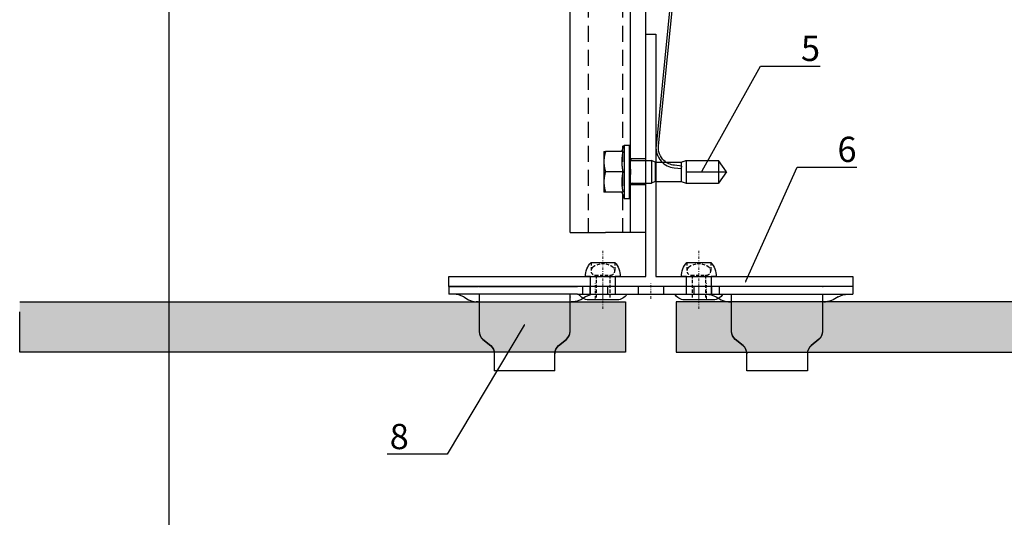
# Model space of a CAD drawing. Units: millimetres. Extents: x -358390 to -165483, y 96743 to 207920.
# Drawn here: x -180704 to -180509, y 201643 to 201741 of the extents above; entities that cross this region are included whole.
import ezdxf
from ezdxf import colors
from ezdxf.entities.mleader import LeaderData, LeaderLine
from ezdxf.enums import TextEntityAlignment as Align
from ezdxf.math import Vec2, Vec3

# ---------------------------------------------------------------- set-up
doc = ezdxf.new("R2010")
doc.units = ezdxf.units.MM
doc.set_wipeout_variables(frame=1)
for name, pattern in [('HIDDEN', [9.525, 6.35, -3.175]), ('STRICHPUNKT', [1, 0.5, -0.25, 0, -0.25]), ('Verdeckt2', [4.7625, 3.175, -1.5875])]:
    doc.linetypes.add(name, pattern=pattern)
doc.layers.add('3-0', color=252, linetype='Continuous', lineweight=5)
doc.layers.add('GIP-Ansichtsfenster', color=9, linetype='Continuous', plot=False)
for name, color, linetype in [('GIP-Bauseits', 8, 'Continuous'), ('GIP-Details', 7, 'Continuous'), ('GIP-DIM-0', 12, 'Continuous'), ('GIP-Profile', 51, 'Continuous')]:
    doc.layers.add(name, color=color, linetype=linetype)
doc.styles.add('GIP-Text-45', font='calibri.ttf', dxfattribs={"width": 0.9, "height": 4.5})
doc.styles.get("Standard").update_dxf_attribs({"font": 'calibri.ttf'})

# ---------------------------------------------------------------- blocks, each defined once
blk = doc.blocks.new('Isolink GP-235 horizontal')
for p, q in [((-169329.79, 205183.32), (-169330.16, 205182.32)), ((-169329.79, 205183.32), (-169329.91, 205183)), ((-169329.79, 205183.32), (-169325.99, 205183.32)), ((-169329.04, 205183.17), (-169329.19, 205184.66)), ((-169328.55, 205183.22), (-169329.04, 205183.17)), ((-169328.69, 205184.71), (-169328.55, 205183.22)), ((-169325.99, 205183.32), (-169325.63, 205182.32)), ((-169325.99, 205183.32), (-169325.63, 205182.32)), ((-169330.11, 205182.46), (-169330.16, 205182.32)), ((-169330.16, 205182.32), (-169330.16, 205182.32)), ((-169330.16, 205182.32), (-169330.16, 205182.32)), ((-169330.16, 205182.32), (-169327.89, 205182.32)), ((-169330.16, 205182.32), (-169330.16, 205175.91)), ((-169327.89, 205182.32), (-169327.89, 205176.21)), ((-169327.89, 205182.32), (-169325.63, 205182.32)), ((-169327.89, 205182.32), (-169327.89, 205182.32)), ((-169325.63, 205182.32), (-169325.63, 205182.32)), ((-169325.63, 205182.32), (-169325.63, 205182.32)), ((-169325.63, 205182.32), (-169325.63, 205176.21)), ((-169330.16, 205176.21), (-169330.16, 205176.21)), ((-169330.16, 205176.21), (-169330.16, 205176.21)), ((-169330.16, 205175.91), (-169325.63, 205175.91)), ((-169327.89, 205174.32), (-169330.16, 205175.91)), ((-169327.89, 205176.21), (-169327.89, 205174.62)), ((-169327.89, 205174.32), (-169325.63, 205175.91)), ((-169325.63, 205176.21), (-169325.63, 205175.91)), ((-169327.89, 205174.62), (-169327.89, 205174.32))]:
    blk.add_line(p, q)
blk.add_arc((-169332.67, 205184.31), 3.5, 5.6876, 43.5168)
blk.add_open_spline([(-169325.63, 205175.91), (-169325.77, 205175.81), (-169325.91, 205175.71), (-169326.68, 205175.17), (-169327.32, 205174.73), (-169327.89, 205174.32)], degree=3, knots=[1.650426, 1.650426, 1.650426, 1.650426, 2.115223, 2.115223, 4.230445, 4.230445, 4.230445, 4.230445])
at = {"color": 7, "linetype": 'Continuous', "true_color": 0xffffff}
blk.add_wipeout([(-169375.89, 205205.32), (-169315.89, 205205.32), (-169315.89, 205190.32), (-169375.89, 205190.32), (-169375.89, 205193.06), (-169460.89, 205193.06), (-169460.89, 205188.06), (-169505.89, 205188.06), (-169505.89, 205210.06), (-169460.89, 205210.06), (-169460.89, 205205.06), (-169378.77, 205205.06)], dxfattribs=at)
for p, q in [((-169315.89, 205205.32), (-169375.37, 205205.32)), ((-169315.89, 205205.32), (-169315.89, 205198.32)), ((-169331.89, 205198.62), (-169329.89, 205198.62)), ((-169331.89, 205198.62), (-169329.89, 205198.62)), ((-169329.89, 205198.62), (-169325.89, 205198.62)), ((-169329.89, 205198.62), (-169325.89, 205198.62)), ((-169325.89, 205198.62), (-169323.89, 205198.62)), ((-169325.89, 205198.62), (-169323.89, 205198.62)), ((-169331.89, 205194.85), (-169331.89, 205198.31)), ((-169327.89, 205194.85), (-169327.89, 205198.31)), ((-169327.89, 205198.31), (-169327.89, 205198.31)), ((-169323.89, 205194.85), (-169323.89, 205198.31)), ((-169315.89, 205195.32), (-169315.89, 205198.32)), ((-169331.89, 205195.08), (-169333.14, 205194.62)), ((-169331.89, 205195.08), (-169333.14, 205194.62)), ((-169333.14, 205194.62), (-169322.64, 205194.62)), ((-169333.14, 205194.62), (-169333.14, 205193.62)), ((-169333.14, 205194.62), (-169322.64, 205194.62)), ((-169333.14, 205194.62), (-169333.14, 205194.62)), ((-169323.89, 205195.08), (-169322.64, 205194.62)), ((-169323.89, 205195.08), (-169322.64, 205194.62)), ((-169322.64, 205194.62), (-169322.64, 205193.62)), ((-169322.64, 205194.62), (-169322.64, 205194.62)), ((-169315.89, 205193.32), (-169315.89, 205195.32)), ((-169315.89, 205193.32), (-169375.89, 205193.32)), ((-169333.14, 205193.62), (-169322.64, 205193.62)), ((-169333.14, 205193.62), (-169322.64, 205193.62)), ((-169333.14, 205193.62), (-169333.14, 205193.32)), ((-169330.44, 205190.32), (-169330.44, 205193.32)), ((-169330.14, 205193.32), (-169330.14, 205193.32)), ((-169330.14, 205193.32), (-169330.14, 205189.52)), ((-169325.64, 205193.32), (-169325.64, 205193.32)), ((-169325.64, 205193.32), (-169325.64, 205189.52)), ((-169325.34, 205190.32), (-169325.34, 205193.32)), ((-169322.64, 205193.62), (-169322.64, 205193.32)), ((-169315.89, 205190.32), (-169315.89, 205193.32)), ((-169315.89, 205190.32), (-169375.89, 205190.32)), ((-169330.14, 205189.52), (-169330.14, 205189.22)), ((-169330.14, 205189.22), (-169325.64, 205189.22)), ((-169329.79, 205188.44), (-169330.14, 205189.22)), ((-169325.99, 205188.44), (-169325.64, 205189.22)), ((-169325.64, 205189.52), (-169325.64, 205189.22)), ((-169373.01, 205184.32), (-169333.07, 205188.29)), ((-169333.02, 205187.8), (-169372.96, 205183.82)), ((-169329.79, 205188.44), (-169325.99, 205188.44)), ((-169329.79, 205188.32), (-169329.79, 205183.32)), ((-169325.99, 205188.32), (-169325.99, 205183.32))]:
    blk.add_line(p, q)
at = {"linetype": 'Verdeckt2'}
for p, q in [((-169375.89, 205201.72), (-169315.89, 205201.72)), ((-169375.89, 205194.92), (-169315.89, 205194.92))]:
    blk.add_line(p, q, dxfattribs=at)
at = {"extrusion": (0, 0, -1)}
for centre, radius, start, end in [((169330.44, 205193.32), 0.3, 90, 180), ((169330.44, 205193.32), 0.3, 90, 180), ((169330.44, 205193.02), 0.3, 90, 180), ((169325.34, 205193.32), 0.3, 0, 90), ((169325.34, 205193.32), 0.3, 0, 90), ((169325.34, 205193.02), 0.3, 0, 90), ((169332.67, 205184.31), 4, 84.3124, 132.0887), ((169332.67, 205184.31), 4, 132.0887, 174.3124)]:
    blk.add_arc(centre, radius, start, end, dxfattribs=at)
blk.add_arc((-169332.67, 205184.31), 3.5, 43.5168, 95.6876)
for points, weights in [([(-169331.89, 205198.62), (-169331.89, 205198.62), (-169331.89, 205198.31)], [1, 1.0379548493, 1]), ([(-169331.89, 205198.31), (-169330.82, 205198.62), (-169329.89, 205198.62)], [1, 1.0379548493, 1]), ([(-169331.89, 205198.62), (-169331.89, 205198.62), (-169331.89, 205198.62)], [1, 1.00170878671, 1.00326370892]), ([(-169331.89, 205198.31), (-169330.82, 205198.62), (-169329.89, 205198.62)], [1, 1.0379548493, 1]), ([(-169329.89, 205198.62), (-169328.97, 205198.62), (-169327.89, 205198.31)], [1, 1.0379548493, 1]), ([(-169329.89, 205198.62), (-169328.97, 205198.62), (-169327.89, 205198.31)], [1, 1.0379548493, 1]), ([(-169327.89, 205198.31), (-169326.82, 205198.62), (-169325.89, 205198.62)], [1, 1.0379548493, 1]), ([(-169327.89, 205198.31), (-169326.82, 205198.62), (-169325.89, 205198.62)], [1, 1.0379548493, 1]), ([(-169325.89, 205198.62), (-169324.97, 205198.62), (-169323.89, 205198.31)], [1, 1.0379548493, 1]), ([(-169325.89, 205198.62), (-169324.97, 205198.62), (-169323.89, 205198.31)], [1, 1.0379548493, 1]), ([(-169323.89, 205198.31), (-169323.89, 205198.62), (-169323.89, 205198.62)], [1, 1.0379548493, 1]), ([(-169323.89, 205198.62), (-169323.89, 205198.62), (-169323.89, 205198.62)], [1.00326370892, 1.00170878671, 1]), ([(-169331.89, 205194.85), (-169330.82, 205195.08), (-169329.89, 205195.08)], [1.03072864019, 1.05378165574, 1]), ([(-169331.89, 205194.85), (-169330.82, 205195.08), (-169329.89, 205195.08)], [1.03072864019, 1.05378165574, 1]), ([(-169329.89, 205195.08), (-169328.97, 205195.08), (-169327.89, 205194.85)], [1, 1.05378165574, 1.03072864019]), ([(-169329.89, 205195.08), (-169328.97, 205195.08), (-169327.89, 205194.85)], [1, 1.05378165574, 1.03072864019]), ([(-169327.89, 205194.85), (-169326.82, 205195.08), (-169325.89, 205195.08)], [1.03072864019, 1.05378165574, 1]), ([(-169327.89, 205194.85), (-169326.82, 205195.08), (-169325.89, 205195.08)], [1.03072864019, 1.05378165574, 1]), ([(-169325.89, 205195.08), (-169324.97, 205195.08), (-169323.89, 205194.85)], [1, 1.05378165574, 1.03072864019]), ([(-169325.89, 205195.08), (-169324.97, 205195.08), (-169323.89, 205194.85)], [1, 1.05378165574, 1.03072864019])]:
    blk.add_rational_spline(points, weights, degree=2)
blk.add_open_spline([(-169328.4, 205193.32), (-169328.38, 205193.32), (-169328.36, 205193.32), (-169328.19, 205193.32), (-169328.04, 205193.32), (-169327.75, 205193.32), (-169327.6, 205193.32), (-169327.43, 205193.32), (-169327.41, 205193.32), (-169327.39, 205193.32)], degree=3, knots=[4.9405895, 4.9405895, 4.9405895, 4.9405895, 4.9907007, 4.9907007, 5.431041, 5.431041, 5.8713813, 5.8713813, 5.9214925, 5.9214925, 5.9214925, 5.9214925])
blk = doc.blocks.new('*U201')
at = {"xscale": -1, "rotation": 90}
blk.add_blockref('Isolink GP-235 horizontal', (33891.46, 32894.81), dxfattribs=at)
blk = doc.blocks.new('_Dot')
blk.add_hatch(color=0).paths.add_polyline_path([(-0.5, 0, 1), (0.5, 0, 1)])
at = {"color": 0}
blk.add_line((-1, 0), (-0.5, 0), dxfattribs=at)
blk = doc.blocks.new('*U189')
at = {"color": 1}
blk.add_lwpolyline([(0, 0), (-350, 0), (-350, 350), (0, 350)], close=True, dxfattribs=at)
at = {"color": 1, "style": 'GIP-Text-45', "width": 0.9}
blk.add_attdef('BEZEICHNUNG', text='', height=22.5, dxfattribs=at).set_placement((0, 0), align=Align.BOTTOM_RIGHT)
blk = doc.blocks.new('GIP-Rohbau_1')
at = {"layer": 'GIP-Ansichtsfenster'}
blk.add_blockref('*U189', (4029.81, -5864.65), dxfattribs=at)
blk = doc.blocks.new('Rivet-side')
blk.add_lwpolyline([(-1.1, 2.85, -0.266087), (-0.02, 4.75, -0.579995), (0, 4.74), (0, -4.74, -0.579995), (-0.02, -4.75, -0.266087), (-1.1, -2.85)], format="xyb", close=True)
blk.add_lwpolyline([(0, 2.45), (3.5, 2.45), (3.5, 3.45, -0.189383), (6.3, 2.35), (6.3, -2.35, -0.189383), (3.5, -3.45), (3.5, -2.45), (0, -2.45)], format="xyb")
at = {"color": 0, "linetype": 'ByBlock', "lineweight": -2}
blk.add_lwpolyline([(0, 2.45), (0, -2.45)], dxfattribs=at)
blk.add_lwpolyline([(3.5, 2.45), (3.5, -2.45)])
at = {"linetype": 'HIDDEN', "ltscale": 0.1}
blk.add_lwpolyline([(3.78, 1.51), (3.78, -1.51, 0.695693), (5.26, -2.06, 0.370861), (5.26, 2.06, 0.695693)], format="xyb", close=True, dxfattribs=at)
for points in [[(6.3, 2.35), (4.62, 2.35)], [(3.78, 1.35), (-1.1, 1.35)], [(3.78, -1.35), (-1.1, -1.35)], [(6.3, -2.35), (4.62, -2.35)]]:
    blk.add_lwpolyline(points, dxfattribs=at)
at = {"layer": '3-0', "linetype": 'STRICHPUNKT'}
blk.add_lwpolyline([(-2.9, 0), (8.7, 0)], dxfattribs=at)
blk = doc.blocks.new('D5-2-7-top')
at = {"extrusion": (-1.22465e-16, -1, 2.22045e-16)}
for p, q in [((-40, 0), (-35.5, 0)), ((-40, 0), (-40, -1.5)), ((-35.5, 0), (-34.11, 0)), ((-34, 0), (-34.11, 0)), ((-34, 0), (-16, 0)), ((-16, 0), (-14.5, 0)), ((14.5, 0), (-14.5, 0)), ((-13.5, -1.5), (-13.5, 0)), ((-12, -1.5), (-12, 0)), ((-8.5, -1.5), (-8.5, 0)), ((-7, -1.5), (-7, 0)), ((-2.5, 0), (-2.5, -1.5)), ((2.5, 0), (2.5, -1.5)), ((7, 0), (7, -1.5)), ((8.5, 0), (8.5, -1.5)), ((12, 0), (12, -1.5)), ((13.5, 0), (13.5, -1.5)), ((16, 0), (14.5, 0)), ((34, 0), (16, 0)), ((34, 0), (34.11, 0)), ((35.5, 0), (34.11, 0)), ((40, 0), (35.5, 0)), ((40, 0), (40, -1.5)), ((-35.5, -1.5), (-40, -1.5)), ((-34.11, -1.5), (-35.5, -1.5)), ((-34, -1.5), (-34.11, -1.5)), ((-34, -1.5), (-34, -8.91)), ((-16, -1.5), (-34, -1.5)), ((-16, -8.91), (-16, -1.5)), ((-14.5, -1.5), (-16, -1.5)), ((-14.5, -1.5), (14.5, -1.5)), ((14.5, -1.5), (16, -1.5)), ((16, -8.91), (16, -1.5)), ((16, -1.5), (35.5, -1.5)), ((34, -1.5), (34, -8.91)), ((35.5, -1.5), (40, -1.5)), ((-37.07, -2.04), (-36.1, -2.6)), ((-34.23, -3), (-34.6, -3)), ((-34.23, -3), (-34, -3)), ((-16, -2), (-16, -2)), ((-16, -2.01), (-16, -2)), ((-16, -2.01), (-16, -2.08)), ((-16, -3), (-15.77, -3)), ((-15.4, -3), (-15.77, -3)), ((-12.93, -2.04), (-13.9, -2.6)), ((12.93, -2.04), (13.9, -2.6)), ((15.4, -3), (15.77, -3)), ((16, -3), (15.77, -3)), ((34.23, -3), (34, -3)), ((34.23, -3), (34.6, -3)), ((37.07, -2.04), (36.1, -2.6)), ((-33.28, -10.38), (-31.72, -11.68)), ((-33.28, -10.44), (-31.72, -11.74)), ((-18.28, -11.68), (-16.72, -10.38)), ((-18.28, -11.74), (-16.72, -10.44)), ((18.28, -11.68), (16.72, -10.38)), ((18.28, -11.74), (16.72, -10.44)), ((33.28, -10.38), (31.72, -11.68)), ((33.28, -10.44), (31.72, -11.74)), ((-31, -13.14), (-31, -13.11)), ((-31, -13.14), (-31, -13.22)), ((-31, -13.22), (-31, -13.28)), ((-31, -13.28), (-31, -16.67)), ((-19, -13.14), (-19, -13.11)), ((-19, -13.14), (-19, -13.22)), ((-19, -13.22), (-19, -13.28)), ((-19, -16.67), (-19, -13.28)), ((19, -13.14), (19, -13.11)), ((19, -13.14), (19, -13.22)), ((19, -13.22), (19, -13.28)), ((19, -16.67), (19, -13.28)), ((31, -13.14), (31, -13.11)), ((31, -13.14), (31, -13.22)), ((31, -13.22), (31, -13.28)), ((31, -13.28), (31, -16.67)), ((-19, -16.67), (-31, -16.67)), ((31, -16.67), (19, -16.67))]:
    blk.add_line(p, q, dxfattribs=at)
for centre, radius, start, end in [((-39.07, -5.5), 4, 60, 90), ((-10.93, -5.5), 4, 90, 120), ((-34.6, 0), 3, 240, 270), ((15.4, 0), 3, 240, 270)]:
    blk.add_arc(centre, radius, start, end)
at = {"extrusion": (-2.71926e-32, -2.22045e-16, -1)}
for centre, radius, start, end in [((-10.93, -5.5), 4, 90, 120), ((-39.07, -5.5), 4, 60, 90), ((15.4, 0), 3, 240, 270), ((-34.6, 0), 3, 240, 270)]:
    blk.add_arc(centre, radius, start, end, dxfattribs=at)
for centre, major_axis, start_param, end_param in [((-32, -8.85), (-2, 0), 0, 0.876058), ((-32, -8.91), (-2, 0), 0, 0.876058), ((-18, -8.85), (2, 0), -0.876058, 0), ((-18, -8.91), (2, 0), -0.876058, 0), ((17, -13.22), (2, 0), 0, 0.876058), ((33, -13.22), (-2, 0), -0.876058, 0), ((17, -13.28), (2, 0), 0, 0.876058), ((33, -13.28), (-2, 0), -0.876058, 0)]:
    blk.add_ellipse(centre, major_axis=major_axis, ratio=0.999537, start_param=start_param, end_param=end_param)
for centre, major_axis, start_param, end_param in [((18, -8.85), (-2, 0), -0.876058, 0), ((18, -8.91), (-2, 0), -0.876058, 0), ((32, -8.85), (2, 0), 0, 0.876058), ((32, -8.91), (2, 0), 0, 0.876058), ((-33, -13.22), (2, 0), -0.876058, 0), ((-17, -13.22), (-2, 0), 0, 0.876058), ((-33, -13.28), (2, 0), -0.876058, 0), ((-17, -13.28), (-2, 0), 0, 0.876058)]:
    blk.add_ellipse(centre, major_axis=major_axis, ratio=0.999537, start_param=start_param, end_param=end_param, dxfattribs=at)
at = {"layer": '3-0', "linetype": 'STRICHPUNKT'}
for p, q in [((-11, -2.4), (-11, 0.6)), ((-9.5, -2.4), (-9.5, 0.6)), ((0, -2.4), (0, 0.6)), ((9.5, -2.4), (9.5, 0.6)), ((11, -2.4), (11, 0.6))]:
    blk.add_line(p, q, dxfattribs=at)
at = {"rotation": 90}
for p in [(-9.5, -1.5), (9.5, -1.5)]:
    blk.add_blockref('Rivet-side', p, dxfattribs=at)

msp = doc.modelspace()

# ---------------------------------------------------------------- block references
at = {"layer": 'GIP-Bauseits', "color": 1}
msp.add_blockref('GIP-Rohbau_1', (-184353.966, 207408.634), dxfattribs=at)

# ---------------------------------------------------------------- next in the draw order: hatches: boundary and pattern name
at = {"layer": 'GIP-Bauseits'}
h = msp.add_hatch(color=256, dxfattribs=at)
h.dxf.hatch_style = 1
h.paths.add_polyline_path([(-180703.766, 201685.231), (-180703.766, 201675.231), (-180583.766, 201675.231), (-180583.766, 201685.231)])
h = msp.add_hatch(color=256, dxfattribs=at)
h.dxf.hatch_style = 1
h.paths.add_polyline_path([(-180573.766, 201685.231), (-180573.766, 201675.231), (-180313.766, 201675.231), (-180313.766, 201685.231)])

# ---------------------------------------------------------------- next in the draw order: linework, layer by layer
for points in [[(-180703.766, 201685.231), (-180583.766, 201685.231), (-180583.766, 201675.231), (-180703.766, 201675.231), (-180703.766, 201683.231)], [(-180313.766, 201685.231), (-180573.766, 201685.231), (-180573.766, 201675.231), (-180313.766, 201675.231), (-180313.766, 201685.231)]]:
    msp.add_lwpolyline(points, dxfattribs=at)

# ---------------------------------------------------------------- next in the draw order: block references
msp.add_blockref('*U201', (-9280.907, -511.728))
at = {"layer": 'GIP-Details'}
msp.add_blockref('D5-2-7-top', (-180578.766, 201688.231), dxfattribs=at)

# ---------------------------------------------------------------- next in the draw order: linework, layer by layer
at = {"layer": 'GIP-Profile'}
msp.add_lwpolyline([(-180538.766, 201688.231), (-180618.766, 201688.231), (-180618.766, 201690.231), (-180579.766, 201690.231), (-180579.766, 201738.231), (-180577.766, 201738.231), (-180577.766, 201690.231), (-180538.766, 201690.231)], close=True, dxfattribs=at)

# ---------------------------------------------------------------- next in the draw order: leaders
at = {"layer": 'GIP-DIM-0'}
ml = msp.add_multileader_mtext('Standard', dxfattribs=at)
ml.set_content('8', color=142)
ml.set_leader_properties(color=256, linetype='ByLayer', lineweight=-1)
ml.set_arrow_properties(name='DOT')
ml.build(insert=Vec2(0, 0))
ml.multileader.update_dxf_attribs({"text_left_attachment_type": 6, "text_right_attachment_type": 6, "dogleg_length": 2, "arrow_head_size": 0.2, "scale": 2})
ctx = ml.context
ctx.base_point, ctx.scale, ctx.char_height, ctx.arrow_head_size, ctx.landing_gap_size, ctx.plane_origin = Vec3(-180634.491, 201655.044), 2, 5, 0.2, 4, Vec3(-173256.925, 205746.901)
ctx.left_attachment, ctx.right_attachment = 6, 6
notes = []
notes.append((ctx, [(0, (1, 1, 0), (-180619.137, 201655.044), (-1, 0), 4, [(0, [(-180603.766, 201680.757)], 0, [])])]))
ctx.mtext.insert, ctx.mtext.flow_direction = Vec3(-180630.491, 201661.044), 5
ctx.mtext.has_bg_fill, ctx.mtext.bg_color, ctx.mtext.bg_scale_factor, ctx.mtext.bg_transparency, ctx.mtext.use_window_bg_color = 1, -1027028792, 1.5, 0, 1
for ctx, leaders in notes:
    for number, flags, end, landing, length, lines in leaders:
        leader = LeaderData()
        leader.index, (leader.has_last_leader_line, leader.has_dogleg_vector, leader.attachment_direction) = number, flags
        leader.last_leader_point, leader.dogleg_vector, leader.dogleg_length = Vec3(end), Vec3(landing), length
        for number, points, colour, breaks in lines:
            line = LeaderLine()
            line.index, line.vertices, line.color, line.breaks = number, Vec3.list(points), colors.encode_raw_color(colour), breaks
            leader.lines.append(line)
        ctx.leaders.append(leader)

# ---------------------------------------------------------------- next in the draw order: leaders
ml = msp.add_multileader_mtext('Standard', dxfattribs=at)
ml.set_content('6', color=142)
ml.set_leader_properties(color=256, linetype='ByLayer', lineweight=-1)
ml.set_arrow_properties(name='DOT')
ml.build(insert=Vec2(0, 0))
ml.multileader.update_dxf_attribs({"text_left_attachment_type": 6, "text_right_attachment_type": 6, "dogleg_length": 2, "arrow_head_size": 0.2, "scale": 2})
ctx = ml.context
ctx.base_point, ctx.scale, ctx.char_height, ctx.arrow_head_size, ctx.landing_gap_size, ctx.plane_origin = Vec3(-180545.814, 201711.92), 2, 5, 0.2, 4, Vec3(-173139.507, 205803.776)
ctx.left_attachment, ctx.right_attachment = 6, 6
notes = []
notes.append((ctx, [(1, (1, 1, 0), (-180549.814, 201711.92), (1, 0), 4, [(0, [(-180560.053, 201689.102)], 0, [])])]))
ctx.mtext.insert, ctx.mtext.flow_direction = Vec3(-180541.814, 201717.92), 5
ctx.mtext.has_bg_fill, ctx.mtext.bg_color, ctx.mtext.bg_scale_factor, ctx.mtext.bg_transparency, ctx.mtext.use_window_bg_color = 1, -1027028792, 1.5, 0, 1
for ctx, leaders in notes:
    for number, flags, end, landing, length, lines in leaders:
        leader = LeaderData()
        leader.index, (leader.has_last_leader_line, leader.has_dogleg_vector, leader.attachment_direction) = number, flags
        leader.last_leader_point, leader.dogleg_vector, leader.dogleg_length = Vec3(end), Vec3(landing), length
        for number, points, colour, breaks in lines:
            line = LeaderLine()
            line.index, line.vertices, line.color, line.breaks = number, Vec3.list(points), colors.encode_raw_color(colour), breaks
            leader.lines.append(line)
        ctx.leaders.append(leader)

# ---------------------------------------------------------------- next in the draw order: leaders
ml = msp.add_multileader_mtext('Standard', dxfattribs=at)
ml.set_content('5', color=142)
ml.set_leader_properties(color=256, linetype='ByLayer', lineweight=-1)
ml.set_arrow_properties(name='DOT')
ml.build(insert=Vec2(0, 0))
ml.multileader.update_dxf_attribs({"text_left_attachment_type": 6, "text_right_attachment_type": 6, "dogleg_length": 2, "arrow_head_size": 0.2, "scale": 2})
ctx = ml.context
ctx.base_point, ctx.scale, ctx.char_height, ctx.arrow_head_size, ctx.landing_gap_size, ctx.plane_origin = Vec3(-180553.041, 201731.92), 2, 5, 0.2, 4, Vec3(-173148.163, 205823.776)
ctx.left_attachment, ctx.right_attachment = 6, 6
notes = []
notes.append((ctx, [(1, (1, 1, 0), (-180557.041, 201731.92), (1, 0), 4, [(0, [(-180568.709, 201710.981)], 0, [])])]))
ctx.mtext.insert, ctx.mtext.flow_direction = Vec3(-180549.041, 201737.92), 5
ctx.mtext.has_bg_fill, ctx.mtext.bg_color, ctx.mtext.bg_scale_factor, ctx.mtext.bg_transparency, ctx.mtext.use_window_bg_color = 1, -1027028792, 1.5, 0, 1
for ctx, leaders in notes:
    for number, flags, end, landing, length, lines in leaders:
        leader = LeaderData()
        leader.index, (leader.has_last_leader_line, leader.has_dogleg_vector, leader.attachment_direction) = number, flags
        leader.last_leader_point, leader.dogleg_vector, leader.dogleg_length = Vec3(end), Vec3(landing), length
        for number, points, colour, breaks in lines:
            line = LeaderLine()
            line.index, line.vertices, line.color, line.breaks = number, Vec3.list(points), colors.encode_raw_color(colour), breaks
            leader.lines.append(line)
        ctx.leaders.append(leader)

doc.saveas('drawing.dxf')
